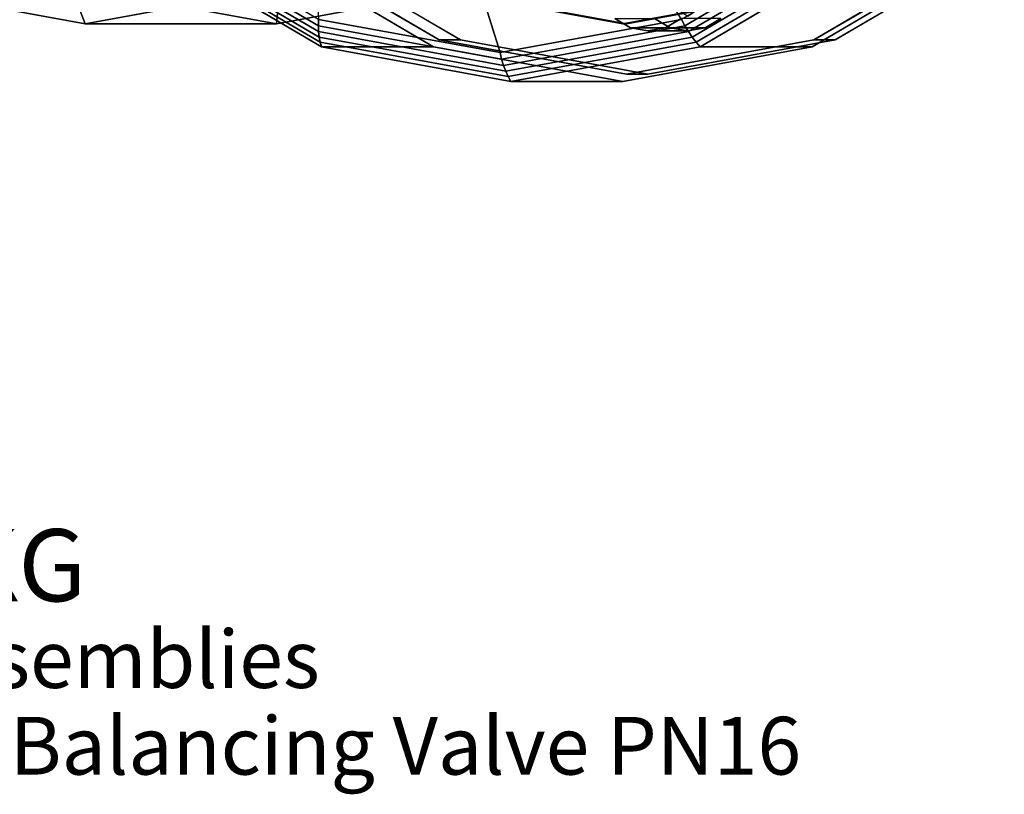
# Model space of a CAD drawing. Extents: x -146 to 254, y -220 to 125.
# Drawn here: x 6 to 142, y -197 to -89 of the extents above; entities that cross this region are included whole.
import ezdxf

# ---------------------------------------------------------------- set-up
doc = ezdxf.new("R2010")
doc.units = 0
doc.header["$MEASUREMENT"] = 0
doc.layers.add('$TD_AUDIT_GENERATED_(27)', color=7, linetype='Continuous')
doc.styles.get("Standard").update_dxf_attribs({"font": 'txt', "height": 0.2})

# ---------------------------------------------------------------- blocks, each defined once
blk = doc.blocks.new('(null)_Text2483')
at = {"layer": '$TD_AUDIT_GENERATED_(27)', "color": 1}
blk.add_text('Oventrop GmbH & Co. KG', height=10, dxfattribs=at).set_placement((0, -45))
at = {"layer": '$TD_AUDIT_GENERATED_(27)', "color": 2}
for s, p in [('Isolating and control valve assemblies', (0, -57)), ('"Hydrocontrol VFC" Cast Iron Balancing Valve PN16', (0, -69))]:
    blk.add_text(s, height=8, dxfattribs=at).set_placement(p)
blk = doc.blocks.new('Block_Picture__2483')
at = {"layer": '$TD_AUDIT_GENERATED_(27)', "color": 9}
for points, invisible_edges in [([(15, 0, -25.98), (15, -90, -25.98), (-9.09, -85.6, -39.89)], 9), ([(15, 0, -25.98), (-9.09, -85.6, -39.89), (15, -90, -25.98)], 9), ([(15, 0, -25.98), (39.09, -85.6, -12.07), (15, -90, -25.98)], 9), ([(15, 0, -25.98), (15, -90, -25.98), (39.09, -85.6, -12.07)], 9), ([(41.5, 0, -71.88), (41.5, -90, -71.88), (17.41, -85.6, -85.79)], 9), ([(41.5, 0, -71.88), (17.41, -85.6, -85.79), (41.5, -90, -71.88)], 9), ([(74, 0, -128.17), (47.77, -93.2, -143.31), (24.11, -79.28, -156.97)], 9), ([(74, 0, -128.17), (24.11, -79.28, -156.97), (47.77, -93.2, -143.31)], 9), ([(89.5, 0, -155.02), (63.27, -93.2, -170.16), (39.61, -79.28, -183.82)], 9), ([(41.5, 0, -71.88), (65.59, -85.6, -57.97), (41.5, -90, -71.88)], 9), ([(41.5, 0, -71.88), (41.5, -90, -71.88), (65.59, -85.6, -57.97)], 9), ([(72.5, 0, -125.57), (72.5, -94, -125.57), (47.34, -89.4, -140.1)], 9), ([(72.5, 0, -125.57), (47.34, -89.4, -140.1), (72.5, -94, -125.57)], 9), ([(74, 0, -128.17), (74, -98, -128.17), (47.77, -93.2, -143.31)], 9), ([(74, 0, -128.17), (47.77, -93.2, -143.31), (74, -98, -128.17)], 9), ([(89.5, 0, -155.02), (89.5, -98, -155.02), (63.27, -93.2, -170.16)], 9), ([(72.5, 0, -125.57), (97.66, -89.4, -111.05), (72.5, -94, -125.57)], 9), ([(72.5, 0, -125.57), (72.5, -94, -125.57), (97.66, -89.4, -111.05)], 9), ([(74, 0, -128.17), (123.89, -79.28, -99.37), (100.23, -93.2, -113.03)], 9), ([(74, 0, -128.17), (100.23, -93.2, -113.03), (74, -98, -128.17)], 9), ([(74, 0, -128.17), (74, -98, -128.17), (100.23, -93.2, -113.03)], 9), ([(74, 0, -128.17), (100.23, -93.2, -113.03), (123.89, -79.28, -99.37)], 9), ([(89.5, 0, -155.02), (139.39, -79.28, -126.22), (115.73, -93.2, -139.88)], 9), ([(89.5, 0, -155.02), (115.73, -93.2, -139.88), (89.5, -98, -155.02)], 9), ([(93, -82, -161.08), (88.42, -89.28, -163.73), (90.59, -90.56, -162.47)], 9), ([(93, -82, -161.08), (90.59, -90.56, -162.47), (93, -91, -161.08)], 9), ([(93, -82, -161.08), (93, -91, -161.08), (95.41, -90.56, -159.69)], 9), ([(93, -82, -161.08), (95.41, -90.56, -159.69), (97.58, -89.28, -158.44)], 9), ([(96.09, -90.56, -172), (93.92, -89.28, -173.25), (95.43, -86.88, -172.38)], 10), ([(96.09, -90.56, -172), (95.43, -86.88, -172.38), (96.86, -87.83, -171.55)], 9), ([(98.5, -91, -170.61), (96.09, -90.56, -172), (96.86, -87.83, -171.55)], 10), ([(98.5, -91, -170.61), (96.86, -87.83, -171.55), (98.5, -88.93, -170.61)], 9), ([(100.91, -90.56, -169.22), (98.5, -88.93, -170.61), (100.14, -87.83, -169.66)], 9), ([(103.08, -89.28, -167.96), (100.91, -90.56, -169.22), (100.14, -87.83, -169.66)], 10), ([(100.91, -90.56, -169.22), (98.5, -88.93, -170.61), (98.5, -88.93, -170.61)], 9), ([(100.91, -90.56, -169.22), (98.5, -91, -170.61), (98.5, -88.93, -170.61)], 10)]:
    blk.add_3dface(points, dxfattribs=dict(at, invisible_edges=invisible_edges))
at = {"layer": '$TD_AUDIT_GENERATED_(27)', "color": 33, "invisible_edges": 9}
for points in [[(90, 0, -155.88), (40.62, -78.47, -184.39), (64.04, -92.25, -170.87)], [(93, 0, -161.08), (67.04, -92.25, -176.07), (43.62, -78.47, -189.59)], [(90, 0, -155.88), (64.04, -92.25, -170.87), (90, -97, -155.88)], [(89.5, 0, -155.02), (65.41, -85.6, -168.92), (89.5, -90, -155.02)], [(90, 0, -155.88), (90, -90, -155.88), (65.91, -85.6, -169.79)], [(93, 0, -161.08), (93, -97, -161.08), (67.04, -92.25, -176.07)], [(89.5, 0, -155.02), (89.5, -90, -155.02), (113.59, -85.6, -141.11)], [(90, 0, -155.88), (114.09, -85.6, -141.98), (90, -90, -155.88)], [(90, 0, -155.88), (90, -97, -155.88), (115.96, -92.25, -140.9)], [(90, 0, -155.88), (115.96, -92.25, -140.9), (139.38, -78.47, -127.38)], [(93, 0, -161.08), (142.38, -78.47, -132.57), (118.96, -92.25, -146.09)], [(93, 0, -161.08), (118.96, -92.25, -146.09), (93, -97, -161.08)]]:
    blk.add_3dface(points, dxfattribs=at)
at = {"layer": '$TD_AUDIT_GENERATED_(27)', "color": 9}
for points in [[(17.41, -85.6, -85.79), (21.09, -76.08, -85.97), (42.5, -80, -73.61), (41.5, -90, -71.88)], [(47.34, -89.4, -140.1), (24.65, -76.05, -153.2), (24.4, -76.79, -153.84), (47.32, -90.27, -140.61)], [(41.5, -90, -71.88), (42.5, -80, -73.61), (63.91, -76.08, -61.25), (65.59, -85.6, -57.97)], [(120.35, -76.05, -97.95), (97.66, -89.4, -111.05), (98.12, -90.27, -111.28), (121.03, -76.79, -98.05)], [(47.34, -91.09, -141.2), (24.22, -77.49, -154.55), (24.11, -78.14, -155.31), (47.43, -91.86, -141.85)], [(47.32, -90.27, -140.61), (24.4, -76.79, -153.84), (24.22, -77.49, -154.55), (47.34, -91.09, -141.2)], [(121.03, -76.79, -98.05), (98.12, -90.27, -111.28), (98.61, -91.09, -111.6), (121.73, -77.49, -98.25)], [(121.73, -77.49, -98.25), (98.61, -91.09, -111.6), (99.13, -91.86, -112), (122.45, -78.14, -98.54)], [(47.43, -91.86, -141.85), (24.11, -78.14, -155.31), (24.08, -78.74, -156.12), (47.57, -92.57, -142.56)], [(47.57, -92.57, -142.56), (24.08, -78.74, -156.12), (24.11, -79.28, -156.97), (47.77, -93.2, -143.31)], [(122.45, -78.14, -98.54), (99.13, -91.86, -112), (99.67, -92.57, -112.48), (123.17, -78.74, -98.91)], [(123.17, -78.74, -98.91), (99.67, -92.57, -112.48), (100.23, -93.2, -113.03), (123.89, -79.28, -99.37)], [(24.11, -79.28, -156.97), (39.61, -79.28, -183.82), (63.27, -93.2, -170.16), (47.77, -93.2, -143.31)], [(100.23, -93.2, -113.03), (115.73, -93.2, -139.88), (139.39, -79.28, -126.22), (123.89, -79.28, -99.37)], [(46.99, -81.79, -134.53), (47.34, -89.4, -140.1), (72.5, -94, -125.57), (70, -86, -121.24)], [(70, -86, -121.24), (72.5, -94, -125.57), (97.66, -89.4, -111.05), (93.02, -81.79, -107.96)], [(13.85, -87.01, -23.99), (-9.44, -82.75, -37.43), (-9.09, -85.6, -39.89), (15, -90, -25.98)], [(37.13, -82.75, -10.54), (13.85, -87.01, -23.99), (15, -90, -25.98), (39.09, -85.6, -12.07)], [(-9.09, -85.6, -39.89), (17.41, -85.6, -85.79), (41.5, -90, -71.88), (15, -90, -25.98)], [(15, -90, -25.98), (41.5, -90, -71.88), (65.59, -85.6, -57.97), (39.09, -85.6, -12.07)], [(72.5, -94, -125.57), (47.34, -89.4, -140.1), (47.32, -90.27, -140.61), (72.72, -94.91, -125.95)], [(97.66, -89.4, -111.05), (72.5, -94, -125.57), (72.72, -94.91, -125.95), (98.12, -90.27, -111.28)], [(88.42, -89.28, -163.73), (93.92, -89.28, -173.25), (96.09, -90.56, -172), (90.59, -90.56, -162.47)], [(95.41, -90.56, -159.69), (100.91, -90.56, -169.22), (103.08, -89.28, -167.96), (97.58, -89.28, -158.44)], [(72.72, -94.91, -125.95), (47.32, -90.27, -140.61), (47.34, -91.09, -141.2), (72.98, -95.78, -126.4)], [(72.98, -95.78, -126.4), (47.34, -91.09, -141.2), (47.43, -91.86, -141.85), (73.28, -96.59, -126.92)], [(98.12, -90.27, -111.28), (72.72, -94.91, -125.95), (72.98, -95.78, -126.4), (98.61, -91.09, -111.6)], [(98.61, -91.09, -111.6), (72.98, -95.78, -126.4), (73.28, -96.59, -126.92), (99.13, -91.86, -112)], [(90.59, -90.56, -162.47), (96.09, -90.56, -172), (98.5, -91, -170.61), (93, -91, -161.08)], [(93, -91, -161.08), (98.5, -91, -170.61), (100.91, -90.56, -169.22), (95.41, -90.56, -159.69)], [(73.28, -96.59, -126.92), (47.43, -91.86, -141.85), (47.57, -92.57, -142.56), (73.62, -97.33, -127.52)], [(73.62, -97.33, -127.52), (47.57, -92.57, -142.56), (47.77, -93.2, -143.31), (74, -98, -128.17)], [(99.13, -91.86, -112), (73.28, -96.59, -126.92), (73.62, -97.33, -127.52), (99.67, -92.57, -112.48)], [(99.67, -92.57, -112.48), (73.62, -97.33, -127.52), (74, -98, -128.17), (100.23, -93.2, -113.03)], [(47.77, -93.2, -143.31), (63.27, -93.2, -170.16), (89.5, -98, -155.02), (74, -98, -128.17)], [(74, -98, -128.17), (89.5, -98, -155.02), (115.73, -93.2, -139.88), (100.23, -93.2, -113.03)]]:
    blk.add_3dface(points, dxfattribs=at)
at = {"layer": '$TD_AUDIT_GENERATED_(27)', "color": 33}
for points in [[(40.62, -78.47, -184.39), (43.62, -78.47, -189.59), (67.04, -92.25, -176.07), (64.04, -92.25, -170.87)], [(115.96, -92.25, -140.9), (118.96, -92.25, -146.09), (142.38, -78.47, -132.57), (139.38, -78.47, -127.38)], [(65.41, -85.6, -168.92), (65.91, -85.6, -169.79), (90, -90, -155.88), (89.5, -90, -155.02)], [(89.5, -90, -155.02), (90, -90, -155.88), (114.09, -85.6, -141.98), (113.59, -85.6, -141.11)], [(64.04, -92.25, -170.87), (67.04, -92.25, -176.07), (93, -97, -161.08), (90, -97, -155.88)], [(90, -97, -155.88), (93, -97, -161.08), (118.96, -92.25, -146.09), (115.96, -92.25, -140.9)]]:
    blk.add_3dface(points, dxfattribs=at)

msp = doc.modelspace()

# ---------------------------------------------------------------- block references
at = {"layer": '$TD_AUDIT_GENERATED_(27)', "linetype": 'ByBlock'}
for name, p in [('Block_Picture__2483', (0, 0)), ('(null)_Text2483', (-146, -125, 125))]:
    msp.add_blockref(name, p, dxfattribs=at)

doc.saveas('drawing.dxf')
